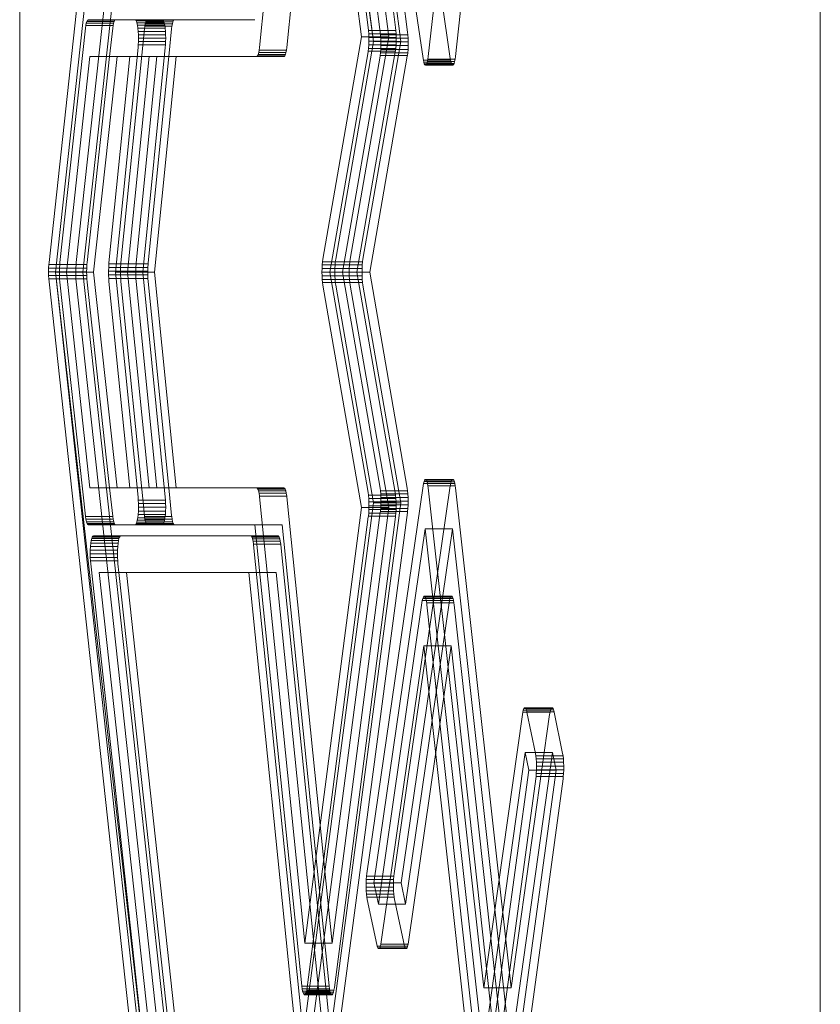
# Model space of a CAD drawing. Units: millimetres. Extents: x 2164 to 578302, y 1630 to 596964.
# Drawn here: x 2330 to 2417, y 5326 to 5433 of the extents above; entities that cross this region are included whole.
import ezdxf

# ---------------------------------------------------------------- set-up
doc = ezdxf.new("R2010")
doc.units = ezdxf.units.MM
doc.layers.add('Контур', color=7, linetype='Continuous', lineweight=15)

msp = doc.modelspace()

# ---------------------------------------------------------------- linework, layer by layer
at = {"layer": 'Контур', "linetype": 'Continuous'}
for p, q in [((2330.189, 4880.563), (2330.189, 5930.428)), ((2417.013, 5930.428), (2417.013, 4880.563)), ((2344.061, 5504.53), (2333.368, 5406.56)), ((2369.295, 5431.553), (2359.637, 5504.676)), ((2362.591, 5504.676), (2372.25, 5431.553)), ((2334.072, 5405.496), (2344.547, 5501.466)), ((2336.322, 5406.56), (2346.68, 5501.466)), ((2337.027, 5405.496), (2347.501, 5501.466)), ((2359.188, 5501.466), (2368.559, 5430.521)), ((2362.143, 5501.466), (2371.514, 5430.521)), ((2368.559, 5430.521), (2361.353, 5483.138)), ((2367.996, 5432.028), (2361.357, 5483.103)), ((2364.312, 5483.103), (2370.95, 5432.028)), ((2374.493, 5428.888), (2380.533, 5483.127)), ((2383.488, 5483.127), (2377.447, 5428.888)), ((2356.197, 5429.881), (2361.115, 5478.294)), ((2359.151, 5429.881), (2364.069, 5478.294)), ((2361.115, 5478.294), (2367.26, 5431.019)), ((2364.069, 5478.294), (2370.214, 5431.019)), ((2367.837, 5470.723), (2373.934, 5428.685)), ((2370.791, 5470.723), (2376.888, 5428.685)), ((2337.361, 5432.246), (2337.322, 5431.955)), ((2337.361, 5432.246), (2337.411, 5432.504)), ((2337.361, 5432.246), (2340.315, 5432.246)), ((2337.471, 5432.708), (2337.411, 5432.504)), ((2340.365, 5432.504), (2337.411, 5432.504)), ((2337.539, 5432.84), (2337.471, 5432.708)), ((2340.426, 5432.708), (2337.471, 5432.708)), ((2337.61, 5432.89), (2337.539, 5432.84)), ((2340.493, 5432.84), (2337.539, 5432.84)), ((2340.564, 5432.89), (2337.61, 5432.89)), ((2337.616, 5432.89), (2337.61, 5432.89)), ((2342.719, 5432.89), (2337.616, 5432.89)), ((2340.277, 5431.955), (2340.315, 5432.246)), ((2340.315, 5432.246), (2340.365, 5432.504)), ((2340.365, 5432.504), (2340.426, 5432.708)), ((2340.426, 5432.708), (2340.493, 5432.84)), ((2340.493, 5432.84), (2340.564, 5432.89)), ((2340.564, 5432.89), (2340.571, 5432.89)), ((2342.719, 5432.89), (2342.782, 5432.857)), ((2342.719, 5432.89), (2344.013, 5432.89)), ((2342.782, 5432.857), (2342.847, 5432.75)), ((2342.782, 5432.857), (2345.737, 5432.857)), ((2342.847, 5432.75), (2342.909, 5432.564)), ((2342.847, 5432.75), (2345.802, 5432.75)), ((2342.909, 5432.564), (2342.965, 5432.305)), ((2342.909, 5432.564), (2345.864, 5432.564)), ((2342.965, 5432.305), (2343.01, 5431.985)), ((2342.965, 5432.305), (2345.919, 5432.305)), ((2343.712, 5431.89), (2343.748, 5432.189)), ((2343.797, 5432.458), (2343.748, 5432.189)), ((2343.748, 5432.189), (2346.703, 5432.189)), ((2343.797, 5432.458), (2343.856, 5432.675)), ((2343.797, 5432.458), (2346.751, 5432.458)), ((2343.923, 5432.822), (2343.856, 5432.675)), ((2346.81, 5432.675), (2343.856, 5432.675)), ((2343.993, 5432.887), (2343.923, 5432.822)), ((2346.877, 5432.822), (2343.923, 5432.822)), ((2344.013, 5432.89), (2343.993, 5432.887)), ((2346.948, 5432.887), (2343.993, 5432.887)), ((2355.698, 5432.89), (2344.013, 5432.89)), ((2345.674, 5432.89), (2345.737, 5432.857)), ((2345.737, 5432.857), (2345.802, 5432.75)), ((2345.802, 5432.75), (2345.864, 5432.564)), ((2345.864, 5432.564), (2345.919, 5432.305)), ((2345.919, 5432.305), (2345.965, 5431.985)), ((2346.666, 5431.89), (2346.703, 5432.189)), ((2346.703, 5432.189), (2346.751, 5432.458)), ((2346.751, 5432.458), (2346.81, 5432.675)), ((2346.81, 5432.675), (2346.877, 5432.822)), ((2346.877, 5432.822), (2346.948, 5432.887)), ((2346.948, 5432.887), (2346.967, 5432.89)), ((2337.322, 5431.955), (2334.549, 5406.561)), ((2340.277, 5431.955), (2339.942, 5428.89)), ((2343.712, 5431.89), (2341.166, 5406.496)), ((2343.01, 5431.985), (2343.042, 5431.627)), ((2343.01, 5431.985), (2345.965, 5431.985)), ((2343.042, 5431.627), (2343.061, 5431.254)), ((2343.042, 5431.627), (2345.997, 5431.627)), ((2343.061, 5431.254), (2343.067, 5430.89)), ((2343.061, 5431.254), (2346.015, 5431.254)), ((2345.965, 5431.985), (2345.997, 5431.627)), ((2345.997, 5431.627), (2346.015, 5431.254)), ((2346.015, 5431.254), (2346.021, 5430.89)), ((2346.365, 5428.89), (2346.666, 5431.89)), ((2367.26, 5431.019), (2363.073, 5406.91)), ((2370.214, 5431.019), (2366.028, 5406.91)), ((2367.26, 5431.019), (2368.063, 5431.019)), ((2367.996, 5432.028), (2368.029, 5431.717)), ((2368.029, 5431.717), (2368.053, 5431.355)), ((2368.029, 5431.717), (2370.984, 5431.717)), ((2368.053, 5431.355), (2368.065, 5430.957)), ((2368.053, 5431.355), (2371.008, 5431.355)), ((2368.063, 5431.019), (2370.214, 5431.019)), ((2369.329, 5431.243), (2369.295, 5431.553)), ((2369.329, 5431.243), (2369.353, 5430.882)), ((2369.329, 5431.243), (2372.283, 5431.243)), ((2370.95, 5432.028), (2370.984, 5431.717)), ((2370.984, 5431.717), (2371.008, 5431.355)), ((2371.008, 5431.355), (2371.019, 5430.957)), ((2372.25, 5431.553), (2372.283, 5431.243)), ((2372.283, 5431.243), (2372.308, 5430.882)), ((2343.02, 5429.89), (2343.042, 5430.154)), ((2343.061, 5430.527), (2343.042, 5430.154)), ((2345.997, 5430.154), (2343.042, 5430.154)), ((2343.067, 5430.89), (2343.061, 5430.527)), ((2346.015, 5430.527), (2343.061, 5430.527)), ((2343.067, 5430.89), (2346.021, 5430.89)), ((2345.997, 5430.154), (2345.975, 5429.89)), ((2346.015, 5430.527), (2345.997, 5430.154)), ((2346.021, 5430.89), (2346.015, 5430.527)), ((2368.559, 5430.521), (2364.459, 5406.91)), ((2371.514, 5430.521), (2367.413, 5406.91)), ((2368.014, 5429.782), (2368.044, 5430.146)), ((2368.062, 5430.545), (2368.044, 5430.146)), ((2368.044, 5430.146), (2370.999, 5430.146)), ((2368.065, 5430.957), (2368.062, 5430.545)), ((2368.062, 5430.545), (2371.016, 5430.545)), ((2368.065, 5430.957), (2371.019, 5430.957)), ((2368.559, 5430.521), (2369.364, 5430.521)), ((2369.346, 5429.672), (2369.363, 5430.073)), ((2369.365, 5430.484), (2369.353, 5430.882)), ((2372.308, 5430.882), (2369.353, 5430.882)), ((2369.363, 5430.073), (2369.365, 5430.484)), ((2372.318, 5430.073), (2369.363, 5430.073)), ((2369.364, 5430.521), (2371.514, 5430.521)), ((2372.32, 5430.484), (2369.365, 5430.484)), ((2370.999, 5430.146), (2370.968, 5429.782)), ((2371.016, 5430.545), (2370.999, 5430.146)), ((2371.019, 5430.957), (2371.016, 5430.545)), ((2372.318, 5430.073), (2372.301, 5429.672)), ((2372.308, 5430.882), (2372.32, 5430.484)), ((2372.32, 5430.484), (2372.318, 5430.073)), ((2335.253, 5405.496), (2337.808, 5428.89)), ((2339.942, 5428.89), (2337.503, 5406.561)), ((2337.808, 5428.89), (2342.118, 5428.89)), ((2338.207, 5405.496), (2340.762, 5428.89)), ((2342.118, 5428.89), (2339.873, 5406.496)), ((2340.574, 5405.496), (2343.02, 5429.89)), ((2341.868, 5405.496), (2344.213, 5428.89)), ((2342.92, 5428.89), (2342.118, 5428.89)), ((2345.072, 5428.89), (2342.827, 5406.496)), ((2344.213, 5428.89), (2342.92, 5428.89)), ((2345.975, 5429.89), (2343.529, 5405.496)), ((2344.12, 5406.496), (2346.365, 5428.89)), ((2344.213, 5428.89), (2355.897, 5428.89)), ((2344.822, 5405.496), (2347.168, 5428.89)), ((2355.914, 5428.893), (2355.897, 5428.89)), ((2358.851, 5428.89), (2355.897, 5428.89)), ((2355.985, 5428.956), (2355.914, 5428.893)), ((2358.869, 5428.893), (2355.914, 5428.893)), ((2356.052, 5429.101), (2355.985, 5428.956)), ((2355.985, 5428.956), (2358.94, 5428.956)), ((2356.111, 5429.316), (2356.052, 5429.101)), ((2356.052, 5429.101), (2359.006, 5429.101)), ((2356.16, 5429.583), (2356.111, 5429.316)), ((2356.111, 5429.316), (2359.066, 5429.316)), ((2356.197, 5429.881), (2356.16, 5429.583)), ((2356.16, 5429.583), (2359.115, 5429.583)), ((2358.851, 5428.89), (2358.869, 5428.893)), ((2358.869, 5428.893), (2358.94, 5428.956)), ((2358.94, 5428.956), (2359.006, 5429.101)), ((2359.006, 5429.101), (2359.066, 5429.316)), ((2359.066, 5429.316), (2359.115, 5429.583)), ((2359.115, 5429.583), (2359.151, 5429.881)), ((2363.81, 5405.496), (2367.964, 5429.416)), ((2365.196, 5405.496), (2369.265, 5428.928)), ((2370.918, 5429.416), (2366.764, 5405.496)), ((2367.964, 5429.416), (2367.973, 5429.474)), ((2368.014, 5429.782), (2367.973, 5429.474)), ((2370.928, 5429.474), (2367.973, 5429.474)), ((2368.014, 5429.782), (2370.968, 5429.782)), ((2372.219, 5428.928), (2368.15, 5405.496)), ((2369.265, 5428.928), (2369.276, 5428.997)), ((2369.276, 5428.997), (2369.316, 5429.308)), ((2372.23, 5428.997), (2369.276, 5428.997)), ((2369.316, 5429.308), (2369.346, 5429.672)), ((2372.271, 5429.308), (2369.316, 5429.308)), ((2372.301, 5429.672), (2369.346, 5429.672)), ((2370.928, 5429.474), (2370.918, 5429.416)), ((2370.968, 5429.782), (2370.928, 5429.474)), ((2372.23, 5428.997), (2372.219, 5428.928)), ((2372.271, 5429.308), (2372.23, 5428.997)), ((2372.301, 5429.672), (2372.271, 5429.308)), ((2374.493, 5428.888), (2374.454, 5428.599)), ((2377.408, 5428.599), (2377.447, 5428.888)), ((2373.934, 5428.685), (2373.963, 5428.508)), ((2374.436, 5428.508), (2373.963, 5428.508)), ((2373.963, 5428.508), (2374.013, 5428.284)), ((2374.385, 5428.284), (2374.013, 5428.284)), ((2374.013, 5428.284), (2374.069, 5428.115)), ((2374.328, 5428.115), (2374.069, 5428.115)), ((2374.134, 5428.004), (2374.069, 5428.115)), ((2374.134, 5428.004), (2374.261, 5428.004)), ((2374.134, 5428.004), (2374.204, 5427.967)), ((2374.275, 5428.013), (2374.204, 5427.967)), ((2374.204, 5427.967), (2377.158, 5427.967)), ((2374.261, 5428.004), (2377.088, 5428.004)), ((2374.342, 5428.142), (2374.275, 5428.013)), ((2374.275, 5428.013), (2377.229, 5428.013)), ((2377.024, 5428.115), (2374.328, 5428.115)), ((2374.403, 5428.344), (2374.342, 5428.142)), ((2374.342, 5428.142), (2377.297, 5428.142)), ((2376.967, 5428.284), (2374.385, 5428.284)), ((2374.454, 5428.599), (2374.403, 5428.344)), ((2374.403, 5428.344), (2377.358, 5428.344)), ((2376.917, 5428.508), (2374.436, 5428.508)), ((2374.454, 5428.599), (2377.408, 5428.599)), ((2376.888, 5428.685), (2376.917, 5428.508)), ((2376.917, 5428.508), (2376.967, 5428.284)), ((2376.967, 5428.284), (2377.024, 5428.115)), ((2377.024, 5428.115), (2377.088, 5428.004)), ((2377.088, 5428.004), (2377.158, 5427.967)), ((2377.158, 5427.967), (2377.229, 5428.013)), ((2377.229, 5428.013), (2377.297, 5428.142)), ((2377.297, 5428.142), (2377.358, 5428.344)), ((2377.358, 5428.344), (2377.408, 5428.599)), ((2333.346, 5406.331), (2333.368, 5406.56)), ((2334.549, 5406.561), (2334.527, 5406.33)), ((2336.301, 5406.331), (2336.322, 5406.56)), ((2337.503, 5406.561), (2337.482, 5406.33)), ((2339.873, 5406.496), (2339.863, 5406.398)), ((2341.166, 5406.496), (2341.157, 5406.398)), ((2342.827, 5406.496), (2342.818, 5406.398)), ((2344.111, 5406.398), (2344.12, 5406.496)), ((2363.033, 5406.629), (2363, 5406.29)), ((2363.033, 5406.629), (2363.073, 5406.91)), ((2363.033, 5406.629), (2364.007, 5406.629)), ((2364.007, 5406.629), (2364.418, 5406.629)), ((2364.418, 5406.629), (2364.386, 5406.29)), ((2364.459, 5406.91), (2364.418, 5406.629)), ((2365.393, 5406.629), (2364.418, 5406.629)), ((2367.373, 5406.629), (2365.393, 5406.629)), ((2365.987, 5406.629), (2365.954, 5406.29)), ((2366.028, 5406.91), (2365.987, 5406.629)), ((2367.373, 5406.629), (2367.34, 5406.29)), ((2367.413, 5406.91), (2367.373, 5406.629)), ((2333.315, 5405.532), (2333.324, 5405.941)), ((2333.315, 5405.532), (2334.076, 5405.532)), ((2333.32, 5405.13), (2333.315, 5405.532)), ((2333.324, 5405.941), (2333.346, 5406.331)), ((2333.324, 5405.941), (2334.121, 5405.941)), ((2334.163, 5406.331), (2333.346, 5406.331)), ((2344.547, 5309.526), (2334.072, 5405.496)), ((2334.072, 5405.496), (2344.691, 5311.568)), ((2334.072, 5405.496), (2335.253, 5405.496)), ((2334.076, 5405.532), (2336.269, 5405.532)), ((2334.121, 5405.941), (2336.278, 5405.941)), ((2336.301, 5406.331), (2334.163, 5406.331)), ((2334.504, 5405.94), (2334.495, 5405.531)), ((2334.495, 5405.531), (2334.501, 5405.129)), ((2335.257, 5405.531), (2334.495, 5405.531)), ((2334.527, 5406.33), (2334.504, 5405.94)), ((2335.301, 5405.94), (2334.504, 5405.94)), ((2335.344, 5406.33), (2334.527, 5406.33)), ((2337.808, 5382.101), (2335.253, 5405.496)), ((2335.253, 5405.496), (2338.207, 5405.496)), ((2337.45, 5405.531), (2335.257, 5405.531)), ((2337.458, 5405.94), (2335.301, 5405.94)), ((2337.482, 5406.33), (2335.344, 5406.33)), ((2336.269, 5405.532), (2336.278, 5405.941)), ((2336.275, 5405.13), (2336.269, 5405.532)), ((2336.278, 5405.941), (2336.301, 5406.331)), ((2347.501, 5309.526), (2337.027, 5405.496)), ((2337.458, 5405.94), (2337.45, 5405.531)), ((2337.45, 5405.531), (2337.456, 5405.129)), ((2337.482, 5406.33), (2337.458, 5405.94)), ((2338.207, 5405.496), (2340.762, 5382.101)), ((2339.838, 5406.014), (2339.827, 5405.607)), ((2339.827, 5405.607), (2340.586, 5405.607)), ((2339.83, 5405.204), (2339.827, 5405.607)), ((2339.838, 5406.014), (2339.863, 5406.398)), ((2339.838, 5406.014), (2340.626, 5406.014)), ((2340.665, 5406.398), (2339.863, 5406.398)), ((2343.02, 5381.101), (2340.574, 5405.496)), ((2340.574, 5405.496), (2341.868, 5405.496)), ((2340.586, 5405.607), (2341.12, 5405.607)), ((2340.626, 5406.014), (2341.131, 5406.014)), ((2341.157, 5406.398), (2340.665, 5406.398)), ((2341.12, 5405.607), (2341.131, 5406.014)), ((2341.12, 5405.607), (2341.879, 5405.607)), ((2341.123, 5405.204), (2341.12, 5405.607)), ((2341.131, 5406.014), (2341.157, 5406.398)), ((2341.131, 5406.014), (2341.92, 5406.014)), ((2341.157, 5406.398), (2341.958, 5406.398)), ((2344.213, 5382.101), (2341.868, 5405.496)), ((2341.868, 5405.496), (2344.822, 5405.496)), ((2341.879, 5405.607), (2344.074, 5405.607)), ((2341.92, 5406.014), (2344.086, 5406.014)), ((2341.958, 5406.398), (2344.111, 5406.398)), ((2342.792, 5406.014), (2342.781, 5405.607)), ((2342.781, 5405.607), (2342.784, 5405.204)), ((2342.818, 5406.398), (2342.792, 5406.014)), ((2343.529, 5405.496), (2345.975, 5381.101)), ((2344.074, 5405.607), (2344.086, 5406.014)), ((2344.078, 5405.204), (2344.074, 5405.607)), ((2344.086, 5406.014), (2344.111, 5406.398)), ((2347.168, 5382.101), (2344.822, 5405.496)), ((2362.972, 5405.496), (2362.979, 5405.906)), ((2362.972, 5405.496), (2363.81, 5405.496)), ((2362.979, 5405.086), (2362.972, 5405.496)), ((2362.979, 5405.906), (2363, 5406.29)), ((2362.979, 5405.906), (2363.881, 5405.906)), ((2363, 5406.29), (2363.948, 5406.29)), ((2367.964, 5381.576), (2363.81, 5405.496)), ((2363.81, 5405.496), (2364.357, 5405.496)), ((2363.881, 5405.906), (2364.365, 5405.906)), ((2363.948, 5406.29), (2364.386, 5406.29)), ((2364.365, 5405.906), (2364.357, 5405.496)), ((2364.365, 5405.086), (2364.357, 5405.496)), ((2365.196, 5405.496), (2364.357, 5405.496)), ((2364.386, 5406.29), (2364.365, 5405.906)), ((2365.267, 5405.906), (2364.365, 5405.906)), ((2365.334, 5406.29), (2364.386, 5406.29)), ((2369.265, 5382.064), (2365.196, 5405.496)), ((2365.196, 5405.496), (2368.15, 5405.496)), ((2367.319, 5405.906), (2365.267, 5405.906)), ((2367.34, 5406.29), (2365.334, 5406.29)), ((2365.933, 5405.906), (2365.926, 5405.496)), ((2365.926, 5405.496), (2365.933, 5405.086)), ((2365.954, 5406.29), (2365.933, 5405.906)), ((2366.764, 5405.496), (2370.918, 5381.576)), ((2367.319, 5405.906), (2367.312, 5405.496)), ((2367.312, 5405.496), (2367.319, 5405.086)), ((2367.34, 5406.29), (2367.319, 5405.906)), ((2368.15, 5405.496), (2372.219, 5382.064)), ((2333.32, 5405.13), (2334.112, 5405.13)), ((2333.339, 5404.758), (2333.32, 5405.13)), ((2333.339, 5404.758), (2334.153, 5404.758)), ((2333.368, 5404.432), (2333.339, 5404.758)), ((2333.368, 5404.432), (2344.061, 5306.462)), ((2334.112, 5405.13), (2336.275, 5405.13)), ((2334.153, 5404.758), (2336.294, 5404.758)), ((2335.293, 5405.129), (2334.501, 5405.129)), ((2334.501, 5405.129), (2334.52, 5404.757)), ((2335.334, 5404.757), (2334.52, 5404.757)), ((2334.549, 5404.431), (2334.52, 5404.757)), ((2334.549, 5404.431), (2337.322, 5379.037)), ((2337.456, 5405.129), (2335.293, 5405.129)), ((2337.475, 5404.757), (2335.334, 5404.757)), ((2336.294, 5404.758), (2336.275, 5405.13)), ((2336.322, 5404.432), (2336.294, 5404.758)), ((2346.68, 5309.526), (2336.322, 5404.432)), ((2337.456, 5405.129), (2337.475, 5404.757)), ((2337.475, 5404.757), (2337.503, 5404.431)), ((2337.503, 5404.431), (2339.942, 5382.101)), ((2339.83, 5405.204), (2340.604, 5405.204)), ((2339.846, 5404.828), (2339.83, 5405.204)), ((2339.846, 5404.828), (2340.641, 5404.828)), ((2339.873, 5404.496), (2339.846, 5404.828)), ((2339.873, 5404.496), (2342.118, 5382.101)), ((2340.604, 5405.204), (2341.123, 5405.204)), ((2340.641, 5404.828), (2341.139, 5404.828)), ((2341.123, 5405.204), (2341.897, 5405.204)), ((2341.139, 5404.828), (2341.123, 5405.204)), ((2341.139, 5404.828), (2341.935, 5404.828)), ((2341.166, 5404.496), (2341.139, 5404.828)), ((2341.166, 5404.496), (2343.712, 5379.101)), ((2341.897, 5405.204), (2344.078, 5405.204)), ((2341.935, 5404.828), (2344.094, 5404.828)), ((2342.784, 5405.204), (2342.8, 5404.828)), ((2342.8, 5404.828), (2342.827, 5404.496)), ((2345.072, 5382.101), (2342.827, 5404.496)), ((2344.094, 5404.828), (2344.078, 5405.204)), ((2344.12, 5404.496), (2344.094, 5404.828)), ((2346.365, 5382.101), (2344.12, 5404.496)), ((2362.979, 5405.086), (2363.881, 5405.086)), ((2363, 5404.702), (2362.979, 5405.086)), ((2363, 5404.702), (2363.948, 5404.702)), ((2363.033, 5404.363), (2363, 5404.702)), ((2363.033, 5404.363), (2364.007, 5404.363)), ((2363.073, 5404.082), (2363.033, 5404.363)), ((2363.881, 5405.086), (2364.365, 5405.086)), ((2363.948, 5404.702), (2364.386, 5404.702)), ((2364.007, 5404.363), (2364.418, 5404.363)), ((2364.365, 5405.086), (2365.267, 5405.086)), ((2364.365, 5405.086), (2364.386, 5404.702)), ((2364.386, 5404.702), (2365.334, 5404.702)), ((2364.418, 5404.363), (2364.386, 5404.702)), ((2364.418, 5404.363), (2365.393, 5404.363)), ((2364.459, 5404.082), (2364.418, 5404.363)), ((2365.267, 5405.086), (2367.319, 5405.086)), ((2365.334, 5404.702), (2367.34, 5404.702)), ((2365.393, 5404.363), (2367.373, 5404.363)), ((2365.933, 5405.086), (2365.954, 5404.702)), ((2365.954, 5404.702), (2365.987, 5404.363)), ((2365.987, 5404.363), (2366.028, 5404.082)), ((2367.319, 5405.086), (2367.34, 5404.702)), ((2367.34, 5404.702), (2367.373, 5404.363)), ((2367.373, 5404.363), (2367.413, 5404.082)), ((2363.073, 5404.082), (2367.26, 5379.973)), ((2364.459, 5404.082), (2368.559, 5380.471)), ((2366.028, 5404.082), (2370.214, 5379.973)), ((2371.514, 5380.471), (2367.413, 5404.082)), ((2374.099, 5382.938), (2374.169, 5383.017)), ((2374.169, 5383.017), (2374.241, 5383.011)), ((2374.169, 5383.017), (2377.124, 5383.017)), ((2374.241, 5383.011), (2374.309, 5382.924)), ((2374.241, 5383.011), (2377.195, 5383.011)), ((2377.124, 5383.017), (2377.054, 5382.938)), ((2377.195, 5383.011), (2377.124, 5383.017)), ((2377.264, 5382.924), (2377.195, 5383.011)), ((2342.118, 5382.101), (2337.808, 5382.101)), ((2339.942, 5382.101), (2340.277, 5379.037)), ((2342.118, 5382.101), (2342.92, 5382.101)), ((2342.92, 5382.101), (2344.213, 5382.101)), ((2355.897, 5382.101), (2344.213, 5382.101)), ((2346.666, 5379.101), (2346.365, 5382.101)), ((2355.897, 5382.101), (2355.96, 5382.068)), ((2355.897, 5382.101), (2358.851, 5382.101)), ((2355.96, 5382.068), (2356.025, 5381.961)), ((2355.96, 5382.068), (2358.915, 5382.068)), ((2356.025, 5381.961), (2356.087, 5381.775)), ((2356.025, 5381.961), (2358.979, 5381.961)), ((2358.915, 5382.068), (2358.851, 5382.101)), ((2358.979, 5381.961), (2358.915, 5382.068)), ((2359.042, 5381.775), (2358.979, 5381.961)), ((2373.934, 5382.307), (2367.837, 5340.269)), ((2369.265, 5382.064), (2369.305, 5381.783)), ((2376.888, 5382.307), (2370.791, 5340.269)), ((2372.219, 5382.064), (2372.26, 5381.783)), ((2373.934, 5382.307), (2373.979, 5382.565)), ((2373.979, 5382.565), (2374.035, 5382.782)), ((2373.979, 5382.565), (2374.422, 5382.565)), ((2374.035, 5382.782), (2374.099, 5382.938)), ((2374.035, 5382.782), (2374.365, 5382.782)), ((2374.099, 5382.938), (2374.298, 5382.938)), ((2374.298, 5382.938), (2377.054, 5382.938)), ((2374.309, 5382.924), (2374.371, 5382.767)), ((2374.309, 5382.924), (2377.264, 5382.924)), ((2374.365, 5382.782), (2376.989, 5382.782)), ((2374.371, 5382.767), (2374.423, 5382.56)), ((2377.325, 5382.767), (2374.371, 5382.767)), ((2374.422, 5382.565), (2376.933, 5382.565)), ((2374.468, 5382.301), (2374.423, 5382.56)), ((2377.377, 5382.56), (2374.423, 5382.56)), ((2374.493, 5382.104), (2374.468, 5382.301)), ((2377.422, 5382.301), (2374.468, 5382.301)), ((2380.533, 5327.865), (2374.493, 5382.104)), ((2376.933, 5382.565), (2376.888, 5382.307)), ((2376.989, 5382.782), (2376.933, 5382.565)), ((2377.054, 5382.938), (2376.989, 5382.782)), ((2377.325, 5382.767), (2377.264, 5382.924)), ((2377.377, 5382.56), (2377.325, 5382.767)), ((2377.422, 5382.301), (2377.377, 5382.56)), ((2377.447, 5382.104), (2377.422, 5382.301)), ((2383.488, 5327.865), (2377.447, 5382.104)), ((2343.02, 5381.101), (2343.047, 5380.77)), ((2345.975, 5381.101), (2346.001, 5380.77)), ((2356.087, 5381.775), (2356.143, 5381.516)), ((2356.087, 5381.775), (2359.042, 5381.775)), ((2356.188, 5381.196), (2356.143, 5381.516)), ((2356.143, 5381.516), (2359.097, 5381.516)), ((2356.188, 5381.196), (2356.197, 5381.111)), ((2356.188, 5381.196), (2359.142, 5381.196)), ((2361.115, 5332.698), (2356.197, 5381.111)), ((2359.097, 5381.516), (2359.042, 5381.775)), ((2359.142, 5381.196), (2359.097, 5381.516)), ((2359.151, 5381.111), (2359.142, 5381.196)), ((2364.069, 5332.698), (2359.151, 5381.111)), ((2367.964, 5381.576), (2368.004, 5381.295)), ((2368.004, 5381.295), (2368.037, 5380.956)), ((2368.004, 5381.295), (2370.959, 5381.295)), ((2368.037, 5380.956), (2368.058, 5380.572)), ((2368.037, 5380.956), (2370.991, 5380.956)), ((2369.305, 5381.783), (2369.338, 5381.444)), ((2369.305, 5381.783), (2372.26, 5381.783)), ((2369.338, 5381.444), (2369.359, 5381.06)), ((2369.338, 5381.444), (2372.292, 5381.444)), ((2369.359, 5381.06), (2369.366, 5380.65)), ((2369.359, 5381.06), (2372.313, 5381.06)), ((2370.918, 5381.576), (2370.959, 5381.295)), ((2370.959, 5381.295), (2370.991, 5380.956)), ((2370.991, 5380.956), (2371.012, 5380.572)), ((2372.26, 5381.783), (2372.292, 5381.444)), ((2372.292, 5381.444), (2372.313, 5381.06)), ((2372.313, 5381.06), (2372.321, 5380.65)), ((2343.047, 5380.77), (2343.063, 5380.394)), ((2343.047, 5380.77), (2346.001, 5380.77)), ((2343.066, 5379.991), (2343.055, 5379.584)), ((2343.063, 5380.394), (2343.066, 5379.991)), ((2343.063, 5380.394), (2346.017, 5380.394)), ((2343.066, 5379.991), (2346.02, 5379.991)), ((2346.001, 5380.77), (2346.017, 5380.394)), ((2346.02, 5379.991), (2346.009, 5379.584)), ((2346.017, 5380.394), (2346.02, 5379.991)), ((2368.559, 5380.471), (2359.188, 5309.526)), ((2367.26, 5379.973), (2361.115, 5332.698)), ((2371.514, 5380.471), (2362.143, 5309.526)), ((2364.069, 5332.698), (2370.214, 5379.973)), ((2367.26, 5379.973), (2368.062, 5379.973)), ((2368.037, 5379.368), (2368.058, 5379.752)), ((2368.058, 5380.572), (2368.065, 5380.162)), ((2368.058, 5380.572), (2371.012, 5380.572)), ((2368.065, 5380.162), (2368.058, 5379.752)), ((2368.058, 5379.752), (2371.012, 5379.752)), ((2368.062, 5379.973), (2370.214, 5379.973)), ((2368.065, 5380.162), (2371.02, 5380.162)), ((2368.559, 5380.471), (2369.363, 5380.471)), ((2369.338, 5379.855), (2369.305, 5379.517)), ((2369.359, 5380.24), (2369.338, 5379.855)), ((2369.338, 5379.855), (2372.292, 5379.855)), ((2369.366, 5380.65), (2369.359, 5380.24)), ((2369.359, 5380.24), (2372.313, 5380.24)), ((2369.363, 5380.471), (2371.514, 5380.471)), ((2369.366, 5380.65), (2372.321, 5380.65)), ((2371.012, 5379.752), (2370.991, 5379.368)), ((2371.012, 5380.572), (2371.02, 5380.162)), ((2371.02, 5380.162), (2371.012, 5379.752)), ((2372.26, 5379.517), (2372.292, 5379.855)), ((2372.313, 5380.24), (2372.292, 5379.855)), ((2372.321, 5380.65), (2372.313, 5380.24)), ((2337.322, 5379.037), (2337.326, 5379.007)), ((2340.28, 5379.007), (2337.326, 5379.007)), ((2337.326, 5379.007), (2337.37, 5378.687)), ((2340.325, 5378.687), (2337.37, 5378.687)), ((2337.37, 5378.687), (2337.426, 5378.427)), ((2340.277, 5379.037), (2340.28, 5379.007)), ((2340.28, 5379.007), (2340.325, 5378.687)), ((2340.325, 5378.687), (2340.38, 5378.427)), ((2342.945, 5378.58), (2342.991, 5378.859)), ((2343.029, 5379.199), (2342.991, 5378.859)), ((2342.991, 5378.859), (2345.946, 5378.859)), ((2343.055, 5379.584), (2343.029, 5379.199)), ((2343.029, 5379.199), (2345.984, 5379.199)), ((2343.055, 5379.584), (2346.009, 5379.584)), ((2343.722, 5379.007), (2343.712, 5379.101)), ((2343.722, 5379.007), (2346.676, 5379.007)), ((2343.722, 5379.007), (2343.767, 5378.687)), ((2343.767, 5378.687), (2346.721, 5378.687)), ((2343.822, 5378.427), (2343.767, 5378.687)), ((2345.946, 5378.859), (2345.899, 5378.58)), ((2345.984, 5379.199), (2345.946, 5378.859)), ((2346.009, 5379.584), (2345.984, 5379.199)), ((2346.676, 5379.007), (2346.666, 5379.101)), ((2346.721, 5378.687), (2346.676, 5379.007)), ((2346.777, 5378.427), (2346.721, 5378.687)), ((2359.637, 5306.315), (2369.295, 5379.439)), ((2361.357, 5327.888), (2367.996, 5378.963)), ((2372.25, 5379.439), (2362.591, 5306.315)), ((2370.95, 5378.963), (2364.312, 5327.888)), ((2367.996, 5378.963), (2368.004, 5379.029)), ((2368.037, 5379.368), (2368.004, 5379.029)), ((2370.959, 5379.029), (2368.004, 5379.029)), ((2368.037, 5379.368), (2370.991, 5379.368)), ((2369.295, 5379.439), (2369.305, 5379.517)), ((2369.305, 5379.517), (2372.26, 5379.517)), ((2370.959, 5379.029), (2370.95, 5378.963)), ((2370.991, 5379.368), (2370.959, 5379.029)), ((2372.25, 5379.439), (2372.26, 5379.517)), ((2340.38, 5378.427), (2337.426, 5378.427)), ((2337.426, 5378.427), (2337.488, 5378.242)), ((2340.443, 5378.242), (2337.488, 5378.242)), ((2337.553, 5378.135), (2337.488, 5378.242)), ((2337.553, 5378.135), (2340.507, 5378.135)), ((2337.553, 5378.135), (2337.616, 5378.101)), ((2337.616, 5378.101), (2342.719, 5378.101)), ((2340.38, 5378.427), (2340.443, 5378.242)), ((2340.443, 5378.242), (2340.507, 5378.135)), ((2340.507, 5378.135), (2340.571, 5378.101)), ((2342.719, 5378.101), (2342.77, 5378.123)), ((2344.013, 5378.101), (2342.719, 5378.101)), ((2342.77, 5378.123), (2342.835, 5378.216)), ((2345.724, 5378.123), (2342.77, 5378.123)), ((2342.835, 5378.216), (2342.893, 5378.369)), ((2345.79, 5378.216), (2342.835, 5378.216)), ((2342.945, 5378.58), (2342.893, 5378.369)), ((2345.847, 5378.369), (2342.893, 5378.369)), ((2342.945, 5378.58), (2345.899, 5378.58)), ((2343.822, 5378.427), (2346.777, 5378.427)), ((2343.885, 5378.242), (2343.822, 5378.427)), ((2343.885, 5378.242), (2346.839, 5378.242)), ((2343.949, 5378.135), (2343.885, 5378.242)), ((2343.949, 5378.135), (2346.904, 5378.135)), ((2344.013, 5378.101), (2343.949, 5378.135)), ((2344.013, 5378.101), (2355.698, 5378.101)), ((2345.674, 5378.101), (2345.724, 5378.123)), ((2345.724, 5378.123), (2345.79, 5378.216)), ((2345.847, 5378.369), (2345.79, 5378.216)), ((2345.899, 5378.58), (2345.847, 5378.369)), ((2346.839, 5378.242), (2346.777, 5378.427)), ((2346.904, 5378.135), (2346.839, 5378.242)), ((2346.967, 5378.101), (2346.904, 5378.135)), ((2355.698, 5378.101), (2360.779, 5328.077)), ((2355.698, 5378.101), (2356.503, 5378.101)), ((2356.503, 5378.101), (2358.652, 5378.101)), ((2363.734, 5328.077), (2358.652, 5378.101)), ((2368.595, 5339.254), (2374.164, 5377.651)), ((2377.118, 5377.651), (2371.549, 5339.254)), ((2374.164, 5377.651), (2380.208, 5323.374)), ((2374.164, 5377.651), (2374.989, 5377.651)), ((2374.989, 5377.651), (2377.118, 5377.651)), ((2383.163, 5323.374), (2377.118, 5377.651)), ((2337.948, 5376.375), (2337.999, 5376.597)), ((2338.056, 5376.762), (2337.999, 5376.597)), ((2340.953, 5376.597), (2337.999, 5376.597)), ((2338.12, 5376.87), (2338.056, 5376.762)), ((2341.01, 5376.762), (2338.056, 5376.762)), ((2338.184, 5376.904), (2338.12, 5376.87)), ((2341.075, 5376.87), (2338.12, 5376.87)), ((2355.254, 5376.904), (2338.184, 5376.904)), ((2340.953, 5376.597), (2340.903, 5376.375)), ((2341.01, 5376.762), (2340.953, 5376.597)), ((2341.075, 5376.87), (2341.01, 5376.762)), ((2341.138, 5376.904), (2341.075, 5376.87)), ((2355.254, 5376.904), (2355.317, 5376.87)), ((2355.254, 5376.904), (2358.208, 5376.904)), ((2355.317, 5376.87), (2355.382, 5376.763)), ((2355.317, 5376.87), (2358.271, 5376.87)), ((2355.382, 5376.763), (2355.444, 5376.578)), ((2355.382, 5376.763), (2358.336, 5376.763)), ((2355.444, 5376.578), (2355.499, 5376.318)), ((2355.444, 5376.578), (2358.398, 5376.578)), ((2358.271, 5376.87), (2358.208, 5376.904)), ((2358.336, 5376.763), (2358.271, 5376.87)), ((2358.398, 5376.578), (2358.336, 5376.763)), ((2358.454, 5376.318), (2358.398, 5376.578)), ((2337.845, 5375.348), (2337.868, 5375.738)), ((2337.868, 5375.738), (2337.904, 5376.086)), ((2337.868, 5375.738), (2340.823, 5375.738)), ((2337.904, 5376.086), (2337.948, 5376.375)), ((2337.904, 5376.086), (2340.858, 5376.086)), ((2340.903, 5376.375), (2337.948, 5376.375)), ((2340.823, 5375.738), (2340.8, 5375.348)), ((2340.858, 5376.086), (2340.823, 5375.738)), ((2340.903, 5376.375), (2340.858, 5376.086)), ((2355.544, 5375.998), (2355.499, 5376.318)), ((2355.499, 5376.318), (2358.454, 5376.318)), ((2355.544, 5375.998), (2355.553, 5375.914)), ((2355.544, 5375.998), (2358.499, 5375.998)), ((2360.722, 5325.039), (2355.553, 5375.914)), ((2358.499, 5375.998), (2358.454, 5376.318)), ((2358.508, 5375.914), (2358.499, 5375.998)), ((2363.676, 5325.039), (2358.508, 5375.914)), ((2337.836, 5374.939), (2337.845, 5375.348)), ((2337.836, 5374.939), (2340.791, 5374.939)), ((2337.842, 5374.537), (2337.836, 5374.939)), ((2337.842, 5374.537), (2340.797, 5374.537)), ((2337.861, 5374.165), (2337.842, 5374.537)), ((2337.845, 5375.348), (2340.8, 5375.348)), ((2340.8, 5375.348), (2340.791, 5374.939)), ((2340.797, 5374.537), (2340.791, 5374.939)), ((2340.797, 5374.537), (2340.816, 5374.165)), ((2337.861, 5374.165), (2340.816, 5374.165)), ((2337.89, 5373.839), (2337.861, 5374.165)), ((2337.89, 5373.839), (2344.691, 5311.568)), ((2340.816, 5374.165), (2340.844, 5373.839)), ((2340.946, 5372.904), (2340.844, 5373.839)), ((2338.812, 5372.904), (2355.054, 5372.904)), ((2345.177, 5314.632), (2338.812, 5372.904)), ((2347.311, 5314.632), (2340.946, 5372.904)), ((2348.131, 5314.632), (2341.767, 5372.904)), ((2355.054, 5372.904), (2360.006, 5324.165)), ((2355.054, 5372.904), (2355.859, 5372.904)), ((2355.859, 5372.904), (2358.009, 5372.904)), ((2362.96, 5324.165), (2358.009, 5372.904)), ((2373.898, 5370.094), (2373.963, 5370.252)), ((2374.033, 5370.332), (2373.963, 5370.252)), ((2373.963, 5370.252), (2374.165, 5370.252)), ((2374.033, 5370.332), (2374.104, 5370.328)), ((2374.033, 5370.332), (2376.987, 5370.332)), ((2374.173, 5370.242), (2374.104, 5370.328)), ((2377.059, 5370.328), (2374.104, 5370.328)), ((2374.165, 5370.252), (2376.917, 5370.252)), ((2374.234, 5370.087), (2374.173, 5370.242)), ((2377.127, 5370.242), (2374.173, 5370.242)), ((2376.853, 5370.094), (2376.917, 5370.252)), ((2376.917, 5370.252), (2376.987, 5370.332)), ((2376.987, 5370.332), (2377.059, 5370.328)), ((2377.059, 5370.328), (2377.127, 5370.242)), ((2377.127, 5370.242), (2377.189, 5370.087)), ((2373.798, 5369.617), (2369.09, 5336.918)), ((2372.044, 5336.918), (2376.752, 5369.617)), ((2373.798, 5369.617), (2373.843, 5369.876)), ((2373.843, 5369.876), (2373.898, 5370.094)), ((2373.843, 5369.876), (2374.287, 5369.876)), ((2373.898, 5370.094), (2374.231, 5370.094)), ((2374.231, 5370.094), (2376.853, 5370.094)), ((2374.287, 5369.88), (2374.234, 5370.087)), ((2377.189, 5370.087), (2374.234, 5370.087)), ((2374.332, 5369.622), (2374.287, 5369.88)), ((2377.241, 5369.88), (2374.287, 5369.88)), ((2374.287, 5369.876), (2376.797, 5369.876)), ((2374.358, 5369.41), (2374.332, 5369.622)), ((2377.286, 5369.622), (2374.332, 5369.622)), ((2395.48, 5177.226), (2374.358, 5369.41)), ((2376.752, 5369.617), (2376.797, 5369.876)), ((2376.797, 5369.876), (2376.853, 5370.094)), ((2377.189, 5370.087), (2377.241, 5369.88)), ((2377.241, 5369.88), (2377.286, 5369.622)), ((2377.286, 5369.622), (2377.313, 5369.41)), ((2377.313, 5369.41), (2398.434, 5177.226)), ((2369.404, 5332.834), (2374.027, 5364.945)), ((2372.358, 5332.834), (2376.982, 5364.945)), ((2374.027, 5364.945), (2395.146, 5172.788)), ((2374.027, 5364.945), (2374.849, 5364.945)), ((2374.849, 5364.945), (2376.982, 5364.945)), ((2376.982, 5364.945), (2398.1, 5172.788)), ((2384.702, 5357.508), (2380.533, 5327.865)), ((2387.656, 5357.508), (2383.488, 5327.865)), ((2384.702, 5357.508), (2384.747, 5357.77)), ((2384.747, 5357.77), (2384.801, 5357.992)), ((2384.747, 5357.77), (2385.198, 5357.77)), ((2384.801, 5357.992), (2384.866, 5358.153)), ((2384.801, 5357.992), (2385.142, 5357.992)), ((2384.866, 5358.153), (2384.936, 5358.239)), ((2384.866, 5358.153), (2385.078, 5358.153)), ((2384.936, 5358.239), (2385.007, 5358.239)), ((2384.936, 5358.239), (2385.008, 5358.239)), ((2385.007, 5358.239), (2385.076, 5358.158)), ((2385.007, 5358.239), (2387.962, 5358.239)), ((2385.008, 5358.239), (2387.89, 5358.239)), ((2385.076, 5358.158), (2385.138, 5358.007)), ((2385.076, 5358.158), (2388.03, 5358.158)), ((2385.078, 5358.153), (2387.82, 5358.153)), ((2385.138, 5358.007), (2385.191, 5357.804)), ((2385.138, 5358.007), (2388.092, 5358.007)), ((2385.142, 5357.992), (2387.756, 5357.992)), ((2385.197, 5357.772), (2385.191, 5357.804)), ((2385.191, 5357.804), (2388.145, 5357.804)), ((2386.112, 5353.286), (2385.197, 5357.772)), ((2385.198, 5357.77), (2387.701, 5357.77)), ((2387.701, 5357.77), (2387.656, 5357.508)), ((2387.756, 5357.992), (2387.701, 5357.77)), ((2387.82, 5358.153), (2387.756, 5357.992)), ((2387.89, 5358.239), (2387.82, 5358.153)), ((2387.962, 5358.239), (2387.89, 5358.239)), ((2388.03, 5358.158), (2387.962, 5358.239)), ((2388.092, 5358.007), (2388.03, 5358.158)), ((2388.145, 5357.804), (2388.092, 5358.007)), ((2388.152, 5357.772), (2388.145, 5357.804)), ((2389.066, 5353.286), (2388.152, 5357.772)), ((2380.77, 5323.195), (2385.018, 5353.398)), ((2387.972, 5353.398), (2383.725, 5323.195)), ((2385.018, 5353.398), (2385.408, 5351.486)), ((2385.018, 5353.398), (2386.089, 5353.398)), ((2386.089, 5353.398), (2387.972, 5353.398)), ((2386.112, 5353.286), (2386.156, 5353.023)), ((2388.362, 5351.486), (2387.972, 5353.398)), ((2389.111, 5353.023), (2389.066, 5353.286)), ((2386.194, 5352.698), (2386.156, 5353.023)), ((2389.111, 5353.023), (2386.156, 5353.023)), ((2386.22, 5352.323), (2386.194, 5352.698)), ((2389.148, 5352.698), (2386.194, 5352.698)), ((2386.233, 5351.917), (2386.22, 5352.323)), ((2389.175, 5352.323), (2386.22, 5352.323)), ((2389.148, 5352.698), (2389.111, 5353.023)), ((2389.175, 5352.323), (2389.148, 5352.698)), ((2389.187, 5351.917), (2389.175, 5352.323)), ((2385.408, 5351.486), (2380.939, 5318.665)), ((2383.893, 5318.665), (2388.362, 5351.486)), ((2385.408, 5351.486), (2386.23, 5351.486)), ((2386.187, 5350.764), (2386.215, 5351.114)), ((2386.215, 5351.114), (2386.231, 5351.506)), ((2389.169, 5351.114), (2386.215, 5351.114)), ((2386.23, 5351.486), (2388.362, 5351.486)), ((2386.231, 5351.506), (2386.233, 5351.917)), ((2389.185, 5351.506), (2386.231, 5351.506)), ((2389.187, 5351.917), (2386.233, 5351.917)), ((2389.142, 5350.764), (2389.169, 5351.114)), ((2389.169, 5351.114), (2389.185, 5351.506)), ((2389.185, 5351.506), (2389.187, 5351.917)), ((2381.636, 5317.306), (2386.16, 5350.53)), ((2384.591, 5317.306), (2389.114, 5350.53)), ((2386.16, 5350.53), (2386.187, 5350.764)), ((2389.142, 5350.764), (2386.187, 5350.764)), ((2389.114, 5350.53), (2389.142, 5350.764)), ((2367.835, 5340.255), (2367.799, 5339.952)), ((2367.835, 5340.255), (2367.837, 5340.269)), ((2370.789, 5340.255), (2370.754, 5339.952)), ((2370.791, 5340.269), (2370.789, 5340.255)), ((2367.758, 5339.202), (2367.773, 5339.596)), ((2367.758, 5339.202), (2368.606, 5339.202)), ((2367.758, 5338.79), (2367.758, 5339.202)), ((2367.773, 5339.596), (2367.799, 5339.952)), ((2367.773, 5339.596), (2368.644, 5339.596)), ((2367.799, 5339.952), (2368.696, 5339.952)), ((2369.09, 5336.918), (2368.595, 5339.254)), ((2368.595, 5339.254), (2371.549, 5339.254)), ((2368.606, 5339.202), (2370.712, 5339.202)), ((2368.644, 5339.596), (2370.727, 5339.596)), ((2368.696, 5339.952), (2370.754, 5339.952)), ((2370.727, 5339.596), (2370.712, 5339.202)), ((2370.712, 5339.202), (2370.712, 5338.79)), ((2370.754, 5339.952), (2370.727, 5339.596)), ((2371.549, 5339.254), (2372.044, 5336.918)), ((2367.758, 5338.79), (2368.693, 5338.79)), ((2367.772, 5338.386), (2367.758, 5338.79)), ((2367.772, 5338.386), (2368.778, 5338.386)), ((2367.8, 5338.015), (2367.772, 5338.386)), ((2368.693, 5338.79), (2370.712, 5338.79)), ((2368.778, 5338.386), (2370.726, 5338.386)), ((2370.712, 5338.79), (2370.726, 5338.386)), ((2370.726, 5338.386), (2370.754, 5338.015)), ((2367.8, 5338.015), (2368.857, 5338.015)), ((2367.838, 5337.697), (2367.8, 5338.015)), ((2367.838, 5337.697), (2368.925, 5337.697)), ((2367.883, 5337.44), (2367.838, 5337.697)), ((2367.883, 5337.44), (2368.916, 5332.564)), ((2368.857, 5338.015), (2370.754, 5338.015)), ((2368.925, 5337.697), (2370.792, 5337.697)), ((2370.754, 5338.015), (2370.792, 5337.697)), ((2370.792, 5337.697), (2370.838, 5337.44)), ((2370.838, 5337.44), (2371.871, 5332.564)), ((2369.992, 5336.918), (2369.09, 5336.918)), ((2372.044, 5336.918), (2369.992, 5336.918)), ((2369.404, 5332.834), (2369.359, 5332.575)), ((2372.313, 5332.575), (2372.358, 5332.834)), ((2361.115, 5332.698), (2361.982, 5332.698)), ((2361.982, 5332.698), (2364.069, 5332.698)), ((2368.916, 5332.564), (2368.967, 5332.365)), ((2369.305, 5332.365), (2368.967, 5332.365)), ((2368.967, 5332.365), (2369.028, 5332.209)), ((2369.243, 5332.209), (2369.028, 5332.209)), ((2369.028, 5332.209), (2369.097, 5332.124)), ((2369.172, 5332.124), (2369.097, 5332.124)), ((2369.097, 5332.124), (2369.169, 5332.119)), ((2369.169, 5332.119), (2369.239, 5332.199)), ((2372.123, 5332.119), (2369.169, 5332.119)), ((2372.051, 5332.124), (2369.172, 5332.124)), ((2369.239, 5332.199), (2369.303, 5332.357)), ((2372.193, 5332.199), (2369.239, 5332.199)), ((2371.983, 5332.209), (2369.243, 5332.209)), ((2369.303, 5332.357), (2369.359, 5332.575)), ((2372.258, 5332.357), (2369.303, 5332.357)), ((2371.921, 5332.365), (2369.305, 5332.365)), ((2372.313, 5332.575), (2369.359, 5332.575)), ((2371.871, 5332.564), (2371.921, 5332.365)), ((2371.921, 5332.365), (2371.983, 5332.209)), ((2371.983, 5332.209), (2372.051, 5332.124)), ((2372.051, 5332.124), (2372.123, 5332.119)), ((2372.123, 5332.119), (2372.193, 5332.199)), ((2372.193, 5332.199), (2372.258, 5332.357)), ((2372.258, 5332.357), (2372.313, 5332.575)), ((2360.779, 5328.077), (2360.783, 5328.039)), ((2361.377, 5328.039), (2360.783, 5328.039)), ((2360.824, 5327.731), (2360.783, 5328.039)), ((2361.332, 5327.731), (2360.824, 5327.731)), ((2360.871, 5327.486), (2360.824, 5327.731)), ((2360.871, 5327.486), (2361.285, 5327.486)), ((2360.925, 5327.294), (2360.871, 5327.486)), ((2361.315, 5327.617), (2361.261, 5327.383)), ((2361.285, 5327.486), (2363.826, 5327.486)), ((2361.357, 5327.888), (2361.315, 5327.617)), ((2361.315, 5327.617), (2364.269, 5327.617)), ((2363.778, 5327.731), (2361.332, 5327.731)), ((2363.738, 5328.039), (2361.377, 5328.039)), ((2363.734, 5328.077), (2363.738, 5328.039)), ((2363.738, 5328.039), (2363.778, 5327.731)), ((2363.826, 5327.486), (2363.778, 5327.731)), ((2363.88, 5327.294), (2363.826, 5327.486)), ((2364.269, 5327.617), (2364.216, 5327.383)), ((2364.312, 5327.888), (2364.269, 5327.617)), ((2380.533, 5327.865), (2381.427, 5327.865)), ((2381.427, 5327.865), (2383.488, 5327.865)), ((2360.925, 5327.294), (2361.229, 5327.294)), ((2360.988, 5327.157), (2360.925, 5327.294)), ((2360.988, 5327.157), (2361.163, 5327.157)), ((2361.057, 5327.091), (2360.988, 5327.157)), ((2361.129, 5327.107), (2361.057, 5327.091)), ((2361.057, 5327.091), (2364.011, 5327.091)), ((2361.198, 5327.208), (2361.129, 5327.107)), ((2361.129, 5327.107), (2364.083, 5327.107)), ((2361.163, 5327.157), (2363.942, 5327.157)), ((2361.261, 5327.383), (2361.198, 5327.208)), ((2361.198, 5327.208), (2364.152, 5327.208)), ((2361.229, 5327.294), (2363.88, 5327.294)), ((2361.261, 5327.383), (2364.216, 5327.383)), ((2363.942, 5327.157), (2363.88, 5327.294)), ((2364.011, 5327.091), (2363.942, 5327.157)), ((2364.083, 5327.107), (2364.011, 5327.091)), ((2364.152, 5327.208), (2364.083, 5327.107)), ((2364.216, 5327.383), (2364.152, 5327.208))]:
    msp.add_line(p, q, dxfattribs=at)

doc.saveas('drawing.dxf')
